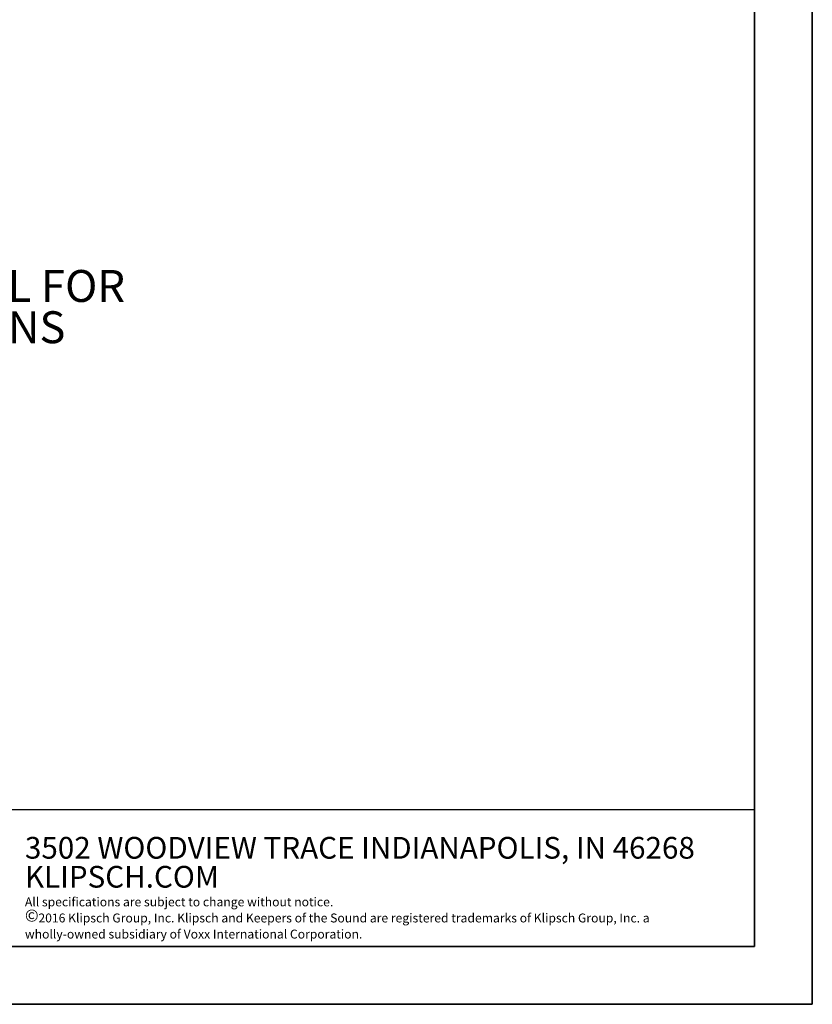
# Paper-space layout 'Sheet2' of a CAD drawing. Units: inches. Extents: x 0 to 11, y 0 to 8.5.
# Drawn here: x 7.6 to 11, y 0 to 4.2 of the extents above; entities that cross this region are included whole.
import ezdxf

# ---------------------------------------------------------------- set-up
doc = ezdxf.new("R2010")
doc.units = ezdxf.units.IN
doc.header["$MEASUREMENT"] = 0
doc.styles.add('SLDTEXTSTYLE0', font='TXT', dxfattribs={"width": 0.75})
doc.styles.add('SLDTEXTSTYLE2', font='TXT', dxfattribs={"width": 0.7})
doc.styles.add('SLDTEXTSTYLE3', font='TXT', dxfattribs={"width": 0.605})

# ---------------------------------------------------------------- blocks, each defined once
blk = doc.blocks.new('SW_NOTE_3')
at = {"color": 0, "linetype": 'Continuous', "lineweight": 0, "char_height": 0.09375, "attachment_point": 1, "style": 'SLDTEXTSTYLE2'}
for s, insert in [('3502 WOODVIEW TRACE INDIANAPOLIS, IN 46268', (0, 0.1209)), ('KLIPSCH.COM', (0, -0.0041))]:
    blk.add_mtext(s, dxfattribs=dict(at, insert=insert))
blk = doc.blocks.new('SW_NOTE_4')
at = {"color": 0, "linetype": 'Continuous', "lineweight": 0, "attachment_point": 1, "style": 'SLDTEXTSTYLE3'}
for s, insert, char_height in [('All specifications are subject to change without notice.', (0, 0.0496), 0.038485), ('©', (0, -0.0023), 0.0521), ('2016 Klipsch Group, Inc. Klipsch and Keepers of the Sound are registered trademarks of Klipsch Group, Inc. a', (0.0582, -0.0198), 0.0384852), ('wholly-owned subsidiary of Voxx International Corporation.', (0, -0.0893), 0.038485)]:
    blk.add_mtext(s, dxfattribs=dict(at, insert=insert, char_height=char_height))
blk = doc.blocks.new('SW_NOTE_5')
at = {"color": 0, "linetype": 'Continuous', "lineweight": 0, "char_height": 0.137795, "attachment_point": 1, "style": 'SLDTEXTSTYLE0'}
for s, insert in [("REFER TO OWNER'S MANUAL FOR", (0, 0.1776)), ('INSTALLATION INSTRUCTIONS', (0, -0.0005))]:
    blk.add_mtext(s, dxfattribs=dict(at, insert=insert))

psp = doc.layouts.new('Sheet2')

# ---------------------------------------------------------------- linework, layer by layer
at = {"color": 7, "linetype": 'Continuous', "lineweight": 35}
for p, q in [((11, 8.5), (11, 0)), ((10.75, 0.25), (10.75, 8.25)), ((10.75, 0.25), (0.25, 0.25)), ((0, 0), (11, 0))]:
    psp.add_line(p, q, dxfattribs=at)
at = {"color": 7, "linetype": 'Continuous', "lineweight": 25}
psp.add_line((5.815, 0.8406), (10.75, 0.8406), dxfattribs=at)

# ---------------------------------------------------------------- block references
at = {"color": 7, "linetype": 'Continuous', "lineweight": 0}
for name, p in [('SW_NOTE_5', (5.0972, 2.9919)), ('SW_NOTE_3', (7.6018, 0.6015)), ('SW_NOTE_4', (7.6018, 0.4117))]:
    psp.add_blockref(name, p, dxfattribs=at)

doc.saveas('drawing.dxf')
